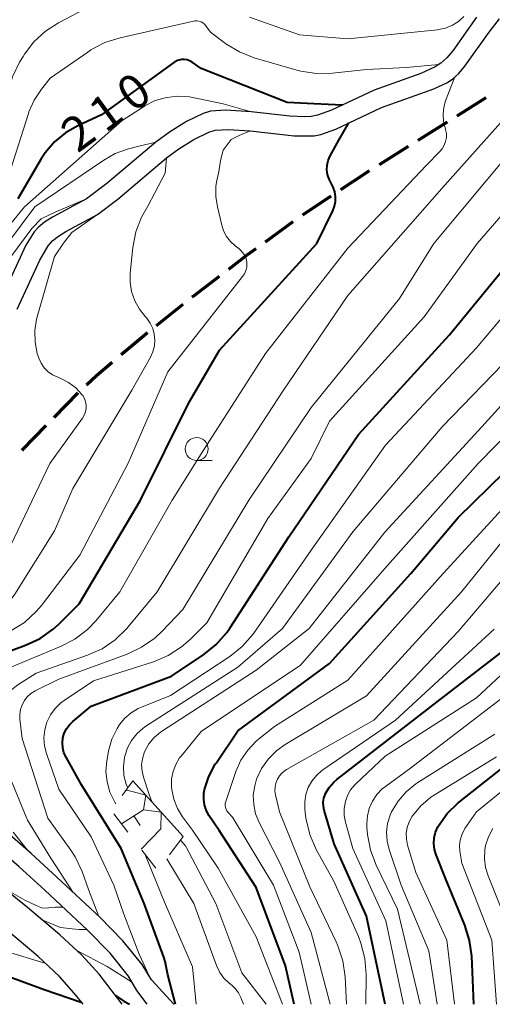
# Model space of a CAD drawing. Units: metres. Extents: x -72000 to -70000, y 25500 to 27001.
# Drawn here: x -70323 to -70271, y 25500 to 25607 of the extents above; entities that cross this region are included whole.
import ezdxf

# ---------------------------------------------------------------- set-up
doc = ezdxf.new("R2010")
doc.units = ezdxf.units.M
for name, color, linetype, lineweight in [('210100_道路縁(街区線)', 7, 'Continuous', 30), ('210300_徒歩道', 7, 'Continuous', 70), ('510100_河川', 7, 'Continuous', 30), ('633100_広葉樹林', 7, 'Continuous', 13), ('710100_等高線(計曲線)', 7, 'Continuous', 40), ('710200_等高線(主曲線)', 7, 'Continuous', 13), ('721111_岩がけ(上)', 7, 'Continuous', 13), ('721112_岩がけ(下)', 7, 'Continuous', 13), ('721199_岩がけ(作図)', 7, 'Continuous', 13)]:
    doc.layers.add(name, color=color, linetype=linetype, lineweight=lineweight)
doc.styles.add('Style-WORKING', font='MS Gothic.ttf')

msp = doc.modelspace()

# ---------------------------------------------------------------- linework, layer by layer
at = {"layer": '210100_道路縁(街区線)', "linetype": 'Continuous', "lineweight": 30, "flags": 128}
for points in [[(-70315.88, 25500), (-70316.61, 25500.97), (-70318.45, 25503.05), (-70320.77, 25505.22), (-70324.23, 25508.11), (-70329.79, 25512.49), (-70339.24, 25520.06), (-70343.51, 25523.68), (-70346.48, 25526.54), (-70348.94, 25529.12), (-70351.2, 25531.7), (-70352.41, 25533.25), (-70353.26, 25534.52), (-70354.52, 25536.74), (-70358.7, 25545.44), (-70360.48, 25548.83), (-70361.41, 25550.37), (-70362.37, 25551.76), (-70363.37, 25552.98), (-70364.41, 25553.98), (-70365.78, 25554.97), (-70367.5, 25556.03), (-70370.59, 25557.67), (-70374.27, 25558.9)], [(-70311.63, 25500), (-70314.11, 25503.29), (-70316.01, 25505.37), (-70318.39, 25507.59), (-70321.92, 25510.56), (-70327.6, 25515.09)]]:
    msp.add_lwpolyline(points, dxfattribs=at)
at = {"layer": '210300_徒歩道', "linetype": 'Continuous', "lineweight": 70}
for p, q in [((-70275.11, 25596.92), (-70271.94, 25598.91)), ((-70279.35, 25594.26), (-70276.17, 25596.25)), ((-70283.58, 25591.6), (-70280.41, 25593.59)), ((-70291.94, 25586.11), (-70288.82, 25588.18)), ((-70295.99, 25583.18), (-70292.96, 25585.39)), ((-70307.88, 25574.04), (-70304.95, 25576.37)), ((-70319.02, 25564.02), (-70316.4, 25566.7))]:
    msp.add_line(p, q, dxfattribs=at)
at = {"layer": '210300_徒歩道', "linetype": 'Continuous', "lineweight": 70, "flags": 128}
for points in [[(-70287.77, 25588.87), (-70284.92, 25590.76), (-70284.64, 25590.94)], [(-70300, 25580.19), (-70297.99, 25581.73), (-70297, 25582.45)], [(-70303.97, 25577.15), (-70303.82, 25577.27), (-70300.99, 25579.43)], [(-70311.74, 25570.86), (-70309.55, 25572.71), (-70308.86, 25573.26)], [(-70315.5, 25567.56), (-70314.41, 25568.6), (-70312.69, 25570.05)], [(-70322.52, 25560.44), (-70322.47, 25560.49), (-70319.9, 25563.12)]]:
    msp.add_lwpolyline(points, dxfattribs=at)
at = {"layer": '510100_河川', "linetype": 'Continuous', "lineweight": 30, "flags": 128}
for points in [[(-70272.98, 25607.68), (-70275.57, 25604), (-70276.23, 25603.24), (-70276.88, 25602.66), (-70277.5, 25602.26), (-70279.05, 25601.52), (-70284.13, 25599.71), (-70288.8, 25597.53), (-70290.34, 25596.98), (-70291.02, 25596.84), (-70291.71, 25596.8), (-70293.35, 25596.87), (-70297.55, 25597.34), (-70300.31, 25597.53), (-70302, 25597.42), (-70302.79, 25597.17), (-70304.6, 25596.28), (-70306.44, 25595.13), (-70307.96, 25594.04), (-70313.27, 25589.54), (-70315.5, 25587.87), (-70319.21, 25585.86), (-70320.07, 25585.32), (-70320.74, 25584.78), (-70321.21, 25584.24), (-70322.1, 25582.79), (-70324.83, 25576.89)], [(-70323.04, 25575.83), (-70320.6, 25581.15), (-70319.67, 25582.72), (-70319.17, 25583.3), (-70318.56, 25583.8), (-70317.76, 25584.3), (-70314.31, 25586.16), (-70312.08, 25587.83), (-70306.79, 25592.33), (-70305.43, 25593.3), (-70303.79, 25594.32), (-70302.17, 25595.12), (-70301.47, 25595.34), (-70300.02, 25595.43), (-70297.65, 25595.27), (-70292.86, 25594.74), (-70290.68, 25594.74), (-70289.96, 25594.89), (-70288.32, 25595.47), (-70283.34, 25597.8), (-70277.63, 25599.84), (-70276.17, 25600.56), (-70275.59, 25600.95), (-70274.93, 25601.54), (-70274.26, 25602.32), (-70271.63, 25606.05), (-70270.5, 25607.48)], [(-70305.98, 25500), (-70308.42, 25502.68), (-70309.43, 25504.35), (-70311.54, 25506.94), (-70314.03, 25509.49), (-70318.73, 25513.88), (-70321.53, 25516.44), (-70325.67, 25520.04), (-70333.67, 25526.61), (-70338.5, 25530.39), (-70341.09, 25532.58), (-70343.32, 25534.75), (-70344.41, 25536.1), (-70345.32, 25537.64), (-70347.49, 25542.1), (-70350.01, 25546.81), (-70355.37, 25556.28)], [(-70308.9, 25500), (-70310.03, 25501.5), (-70310.93, 25503.08), (-70312.93, 25505.58), (-70315.38, 25508.1), (-70320.05, 25512.45), (-70322.84, 25515), (-70326.98, 25518.59), (-70334.94, 25525.14), (-70339.9, 25529.02), (-70342.56, 25531.27), (-70344.84, 25533.5), (-70345.97, 25534.89), (-70347.23, 25537.1), (-70349.21, 25541.18), (-70351.71, 25545.88), (-70357.07, 25555.34)]]:
    msp.add_lwpolyline(points, dxfattribs=at)
at = {"layer": '633100_広葉樹林', "linetype": 'Continuous', "lineweight": 13}
msp.add_line((-70303.49, 25559.32), (-70301.82, 25559.32), dxfattribs=at)
msp.add_circle((-70303.49, 25560.57), 1.25, dxfattribs=at)
at = {"layer": '710100_等高線(計曲線)', "linetype": 'Continuous', "lineweight": 40, "flags": 128}
for points, elevation in [([(-70287.61, 25598.09), (-70290.72, 25598.2), (-70293.64, 25598.36), (-70303, 25602.06), (-70304, 25602.75), (-70304.26, 25602.9), (-70304.54, 25603), (-70304.84, 25603.05), (-70305.13, 25603.05), (-70305.43, 25602.99), (-70305.71, 25602.89), (-70305.98, 25602.73), (-70313.86, 25597), (-70316.43, 25595.83), (-70317.79, 25595.05), (-70318.99, 25594.06), (-70320.01, 25592.87), (-70320.43, 25592.22), (-70323, 25587.85)], 210), ([(-70292.86, 25500), (-70293.8, 25504.2), (-70297, 25512.74), (-70301.05, 25518.95), (-70302.12, 25520.55), (-70302.43, 25521.12), (-70302.63, 25521.74), (-70302.73, 25522.38), (-70302.71, 25523.02), (-70302.64, 25523.44), (-70302.18, 25524.86), (-70301.48, 25526.18), (-70301.38, 25526.32), (-70299, 25529.82), (-70289, 25537.17), (-70280.16, 25547), (-70275, 25553.08), (-70264.88, 25563), (-70257, 25571.62), (-70250.04, 25579), (-70239, 25590.97), (-70231.42, 25599), (-70227.23, 25602.77)], 230), ([(-70288.66, 25586.54), (-70288.47, 25587.04), (-70288.37, 25587.57), (-70288.36, 25588.11), (-70288.44, 25588.63), (-70288.62, 25589.14), (-70288.83, 25589.55), (-70289.07, 25590.01), (-70289.23, 25590.5), (-70289.3, 25591.01), (-70289.28, 25591.53), (-70289.16, 25592.04), (-70288.96, 25592.53), (-70288.01, 25594.24), (-70286.9, 25596.14)], 210), ([(-70329.4, 25536.5), (-70322.14, 25539.17), (-70320.56, 25539.91), (-70319.14, 25540.91), (-70318.52, 25541.48), (-70316.31, 25543.69), (-70309.62, 25555), (-70304.32, 25565.68), (-70301, 25571.34), (-70290.39, 25583), (-70288.66, 25586.54)], 210), ([(-70305.81, 25500), (-70306.64, 25503.23), (-70306.94, 25504.68), (-70307.09, 25505.15), (-70309.21, 25511), (-70311.71, 25517), (-70316.06, 25523.94), (-70317.73, 25526.94), (-70317.96, 25527.44), (-70318.09, 25527.96), (-70318.13, 25528.51), (-70318.07, 25529.05), (-70317.93, 25529.57), (-70317.69, 25530.06), (-70317.37, 25530.5), (-70317, 25530.86), (-70315, 25532.52), (-70306.22, 25535.78), (-70302.7, 25538.15), (-70301.35, 25539.24), (-70300.2, 25540.56), (-70299.89, 25541.02), (-70293.45, 25551), (-70285.84, 25562.16), (-70275.98, 25573), (-70267, 25583.93)], 220), ([(-70282.94, 25500), (-70285, 25509.62), (-70288.49, 25517.51), (-70289.59, 25521.16), (-70289.68, 25521.59), (-70289.7, 25522.03), (-70289.64, 25522.47), (-70289.5, 25522.89), (-70289.44, 25523.01), (-70289.05, 25523.66), (-70288.55, 25524.23), (-70288.21, 25524.52), (-70277.29, 25533), (-70269.51, 25539)], 240), ([(-70273.29, 25500), (-70273.52, 25505.24), (-70273.74, 25506.96), (-70274.27, 25508.63), (-70276.35, 25513.65), (-70277.4, 25516.3), (-70277.58, 25516.9), (-70277.65, 25517.53), (-70277.61, 25518.16), (-70277.47, 25518.77), (-70277.22, 25519.35), (-70277.15, 25519.47), (-70276.18, 25520.82), (-70274.99, 25521.98), (-70274.85, 25522.1), (-70265, 25529.86)], 250), ([(-70364.67, 25500), (-70361.82, 25505), (-70360.41, 25509.47), (-70360.01, 25510.43), (-70359.46, 25511.3), (-70358.76, 25512.06), (-70357.95, 25512.68), (-70357.03, 25513.16), (-70356.05, 25513.47), (-70355.03, 25513.61), (-70354.32, 25513.59), (-70348.82, 25513.18), (-70341, 25510.6), (-70333.22, 25506.78), (-70325, 25503.41), (-70320.11, 25501.63), (-70316.08, 25500.22)], 220), ([(-70312.33, 25500.96), (-70311.44, 25500.34), (-70310.82, 25500)], 220)]:
    msp.add_lwpolyline(points, dxfattribs=dict(at, elevation=elevation))
at = {"layer": '710200_等高線(主曲線)', "linetype": 'Continuous', "lineweight": 13, "flags": 128}
for points, elevation in [([(-70289, 25563.61), (-70278.69, 25575), (-70272.92, 25583), (-70263, 25594.43), (-70257.74, 25601), (-70252.27, 25605.61), (-70251.23, 25606.67), (-70250.38, 25607.89), (-70249.84, 25609), (-70249.62, 25609.73), (-70249.54, 25610.5), (-70249.58, 25611.26), (-70249.76, 25612.01), (-70250.07, 25612.71), (-70250.15, 25612.85), (-70250.27, 25613.25), (-70250.35, 25613.75), (-70249.27, 25615.04), (-70248.8, 25616.05), (-70248.87, 25616.29)], 218), ([(-70314.81, 25609), (-70318.54, 25607.05), (-70319.98, 25606.13), (-70321.23, 25604.98), (-70322.27, 25603.63), (-70322.42, 25603.38), (-70322.8, 25602.75), (-70323.55, 25601.18), (-70324.03, 25599.5), (-70324.11, 25598.98), (-70324.64, 25595.11), (-70325.02, 25593.41), (-70325.7, 25591.8), (-70326.63, 25590.34), (-70329.89, 25586.13), (-70331.07, 25584.85), (-70332.54, 25583.74), (-70333.92, 25582.89)], 214), ([(-70274.36, 25607.74), (-70274.95, 25607.2), (-70275.62, 25606.78), (-70276.36, 25606.48), (-70277.13, 25606.31), (-70277.24, 25606.3), (-70287, 25605.29), (-70292.27, 25605.73), (-70297.73, 25607.68)], 214), ([(-70277.11, 25602.51), (-70280.65, 25602.18), (-70285, 25601.96), (-70288.68, 25601.56), (-70290.43, 25601.52), (-70292.15, 25601.78), (-70292.57, 25601.9), (-70297.22, 25603.25), (-70298.84, 25603.88), (-70300.33, 25604.78), (-70300.48, 25604.89), (-70301.97, 25606.03), (-70302.49, 25606.72), (-70302.64, 25606.9), (-70302.82, 25607.04), (-70303.02, 25607.15), (-70303.24, 25607.23), (-70303.47, 25607.26), (-70303.7, 25607.26), (-70303.85, 25607.23), (-70311.83, 25605.43), (-70313.49, 25604.9), (-70315.03, 25604.09), (-70315.35, 25603.87), (-70319.47, 25601), (-70320.42, 25599.82), (-70321.21, 25598.63), (-70321.78, 25597.33), (-70321.83, 25597.18), (-70323.75, 25591.14)], 212), ([(-70276.28, 25594.55), (-70276.28, 25594.99), (-70276.36, 25595.43), (-70276.41, 25595.59), (-70276.59, 25596.33), (-70276.64, 25597.09), (-70276.56, 25597.85), (-70276.36, 25598.55), (-70275.98, 25599.55), (-70275.37, 25601.15)], 212), ([(-70316.95, 25512.21), (-70319.38, 25515.94), (-70321.92, 25520.08), (-70324.26, 25525.74), (-70324.78, 25531.18), (-70324.78, 25531.86), (-70324.67, 25532.53), (-70324.44, 25533.18), (-70324.1, 25533.77), (-70323.66, 25534.3), (-70323.14, 25534.74), (-70323, 25534.84), (-70321, 25536.13), (-70315.4, 25538.08), (-70313.81, 25538.79), (-70312.37, 25539.77), (-70311.12, 25540.99), (-70310.96, 25541.17), (-70307.81, 25545), (-70301, 25556.29), (-70294.04, 25567), (-70287, 25577.32), (-70276.76, 25589), (-70267, 25599.91)], 214), ([(-70297.55, 25597.34), (-70300.59, 25598.22), (-70304.29, 25598.99), (-70305.54, 25599.07), (-70306.79, 25598.92), (-70308, 25598.57), (-70309.13, 25598.01), (-70309.3, 25597.9), (-70311.6, 25596.4), (-70322.27, 25587), (-70327.92, 25580.08)], 208), ([(-70325, 25536.25), (-70318.33, 25539.01), (-70316.78, 25539.82), (-70315.4, 25540.88), (-70314.45, 25541.88), (-70311.87, 25545), (-70306.15, 25555), (-70303, 25560.06), (-70295.98, 25571), (-70287, 25582.47), (-70278.46, 25591.54), (-70277.01, 25592.99), (-70276.73, 25593.32), (-70276.51, 25593.7), (-70276.36, 25594.12), (-70276.28, 25594.55)], 212), ([(-70298.02, 25580.77), (-70298.04, 25580.96), (-70298.11, 25581.32), (-70298.25, 25581.67), (-70298.45, 25581.98), (-70298.7, 25582.26), (-70298.86, 25582.4), (-70299.28, 25582.72), (-70299.8, 25583.19), (-70300.23, 25583.74), (-70300.56, 25584.36), (-70300.76, 25584.97), (-70301.24, 25586.98), (-70301.42, 25588.11), (-70301.39, 25589.25), (-70301.3, 25589.85), (-70301.09, 25590.79), (-70300.88, 25592.03), (-70300.6, 25593.18), (-70299.75, 25594.31), (-70298.86, 25594.75), (-70297.65, 25595.27)], 208), ([(-70307.96, 25594.04), (-70309.93, 25593.56), (-70310.92, 25593.32), (-70312.37, 25592.79), (-70313.62, 25592.09), (-70321.12, 25587), (-70327.14, 25579), (-70333.88, 25571.56), (-70334.11, 25571.34), (-70334.38, 25571.17), (-70334.67, 25571.05), (-70334.98, 25570.98), (-70335.29, 25570.96), (-70335.61, 25571), (-70335.91, 25571.1), (-70336.19, 25571.24), (-70336.33, 25571.33), (-70337.65, 25572.35)], 206), ([(-70277.66, 25583), (-70269, 25593.34)], 216), ([(-70317, 25556.25), (-70310.57, 25567), (-70308.53, 25570.59), (-70308.26, 25571.18), (-70308.1, 25571.81), (-70308.05, 25572.45), (-70308.11, 25573.1), (-70308.28, 25573.72), (-70308.56, 25574.31), (-70308.93, 25574.84), (-70309.08, 25575), (-70309.74, 25575.82), (-70310.24, 25576.73), (-70310.58, 25577.73), (-70310.74, 25578.76), (-70310.73, 25579.76), (-70310.45, 25582.53), (-70310.13, 25584.24), (-70309.51, 25585.87), (-70308.83, 25587.07), (-70308.04, 25588.5), (-70306.93, 25590.65), (-70306.79, 25592.33)], 206), ([(-70315.5, 25587.87), (-70318.84, 25586.43), (-70320.44, 25585.68), (-70321.47, 25584.62), (-70323.86, 25581.4), (-70327.75, 25576.25)], 204), ([(-70318.64, 25568.4), (-70319.19, 25568.65), (-70319.68, 25569), (-70320.11, 25569.43), (-70320.45, 25569.92), (-70320.71, 25570.47), (-70320.78, 25570.68), (-70320.87, 25571), (-70321.11, 25572.23), (-70321.14, 25573.49), (-70320.95, 25574.74), (-70320.88, 25575), (-70319, 25581.56), (-70318, 25583.03), (-70317.1, 25584.2), (-70314.31, 25586.16)], 204), ([(-70312.3, 25521.87), (-70312.44, 25522.11), (-70312.94, 25523.15), (-70313.26, 25524.25), (-70313.38, 25525.4), (-70313.3, 25526.55), (-70313.26, 25526.74), (-70313.09, 25527.64), (-70312.73, 25528.91), (-70312.16, 25530.1), (-70311.9, 25530.51), (-70311.32, 25531.21), (-70310.63, 25531.8), (-70309.86, 25532.26), (-70309.52, 25532.41), (-70306.33, 25533.67), (-70299.89, 25537.93), (-70298.52, 25539.02), (-70297.37, 25540.33), (-70297.18, 25540.59), (-70291, 25549.53), (-70282.9, 25561), (-70273, 25571.6), (-70263.39, 25583)], 222), ([(-70281.39, 25577), (-70277.66, 25583)], 216), ([(-70323.73, 25540.72), (-70322.26, 25541.66), (-70320.98, 25542.84), (-70320.42, 25543.5), (-70316.21, 25549), (-70310.97, 25559.03), (-70306.64, 25569), (-70298.48, 25579.37), (-70298.28, 25579.68), (-70298.13, 25580.03), (-70298.04, 25580.39), (-70298.02, 25580.77)], 208), ([(-70291, 25565.09), (-70281.39, 25577)], 216), ([(-70291, 25500), (-70292.32, 25505.68), (-70295.11, 25513), (-70299.6, 25520.4), (-70300.07, 25520.93), (-70300.2, 25521.09), (-70300.29, 25521.28), (-70300.36, 25521.48), (-70300.38, 25521.69), (-70300.37, 25521.9), (-70300.32, 25522.12), (-70299.21, 25525.39), (-70298.67, 25526.62), (-70297.92, 25527.73), (-70297, 25528.7), (-70296.74, 25528.91), (-70295, 25530.31), (-70287, 25535.35), (-70276.64, 25547), (-70267, 25557.51), (-70258.58, 25565.42), (-70249, 25575.93)], 232), ([(-70308.27, 25521.95), (-70308.48, 25522.37), (-70308.71, 25523.01), (-70309.3, 25524.78), (-70309.45, 25525.44), (-70309.49, 25526.12), (-70309.41, 25526.79), (-70309.21, 25527.44), (-70309.14, 25527.61), (-70308.69, 25528.4), (-70308.12, 25529.1), (-70307.43, 25529.69), (-70307.23, 25529.83), (-70297, 25536.45), (-70291.24, 25541), (-70283, 25551.51), (-70272.43, 25563), (-70263, 25573.37)], 226), ([(-70311.01, 25523.61), (-70311.19, 25524.01), (-70311.42, 25524.97), (-70311.47, 25525.95), (-70311.36, 25526.93), (-70311.32, 25527.08), (-70311.03, 25527.96), (-70310.59, 25528.78), (-70310.02, 25529.51), (-70309.32, 25530.12), (-70309.03, 25530.33), (-70299, 25536.79), (-70294.14, 25541), (-70286.46, 25551.54), (-70276.74, 25563), (-70269, 25570.98)], 224), ([(-70294.13, 25500), (-70297, 25507.35), (-70301.16, 25514.84), (-70303.96, 25519), (-70305.03, 25520.45), (-70305.6, 25521.37), (-70305.99, 25522.37), (-70306.21, 25523.43), (-70306.23, 25523.69), (-70306.24, 25523.76), (-70306.23, 25524.58), (-70306.07, 25525.39), (-70305.78, 25526.16), (-70305.35, 25526.87), (-70305.19, 25527.08), (-70303, 25529.77), (-70292.17, 25537), (-70283, 25547.54), (-70272.8, 25559), (-70261.1, 25570.9)], 228), ([(-70325, 25547.58), (-70319.5, 25559), (-70315.95, 25563.93), (-70315.75, 25564.26), (-70315.62, 25564.61), (-70315.55, 25564.98), (-70315.55, 25565.35), (-70315.61, 25565.72), (-70315.73, 25566.08), (-70315.91, 25566.4), (-70316, 25566.52), (-70316.68, 25567.25), (-70317.47, 25567.84), (-70318.36, 25568.29), (-70318.52, 25568.35), (-70318.64, 25568.4)], 204), ([(-70297.81, 25555), (-70291, 25565.09)], 216), ([(-70308.71, 25503.17), (-70309.77, 25505.47), (-70311.44, 25509.84), (-70312.52, 25513), (-70315, 25518.25), (-70318.53, 25523.47), (-70319.87, 25527.36), (-70320.08, 25528.21), (-70320.14, 25529.07), (-70320.05, 25529.94), (-70319.81, 25530.78), (-70319.43, 25531.56), (-70318.91, 25532.26), (-70318.29, 25532.87), (-70317.92, 25533.14), (-70314.72, 25535.28), (-70308.2, 25537.37), (-70306.59, 25538.04), (-70305.13, 25538.98), (-70304.18, 25539.82), (-70302.39, 25541.6), (-70295.73, 25553), (-70291, 25559.53), (-70289, 25563.61)], 218), ([(-70288.96, 25500), (-70291, 25507.82), (-70294.48, 25515.52), (-70296.68, 25519.83), (-70297.07, 25520.79), (-70297.28, 25521.79), (-70297.32, 25522.82), (-70297.17, 25523.84), (-70296.96, 25524.57), (-70296.41, 25525.73), (-70295.66, 25526.78), (-70294.75, 25527.69), (-70293.83, 25528.33), (-70285, 25533.64), (-70274.63, 25545), (-70265, 25556.9)], 234), ([(-70335.11, 25527.75), (-70335.82, 25529.12), (-70336.91, 25531.16), (-70337.26, 25531.95), (-70337.46, 25532.8), (-70337.51, 25533.66), (-70337.42, 25534.52), (-70337.3, 25535), (-70336.96, 25535.82), (-70336.49, 25536.57), (-70335.9, 25537.22), (-70335.2, 25537.76), (-70334.83, 25537.98), (-70331, 25540.02), (-70328, 25541.04), (-70326.58, 25541.67), (-70325.28, 25542.54), (-70324.16, 25543.62), (-70323.32, 25544.75), (-70319, 25551.64), (-70317, 25556.25)], 206), ([(-70305, 25543.07), (-70297.81, 25555)], 216), ([(-70287.17, 25500), (-70287.32, 25503), (-70287.56, 25504.73), (-70288.1, 25506.39), (-70288.29, 25506.8), (-70291.17, 25512.83), (-70294.46, 25521), (-70294.9, 25522.83), (-70294.96, 25523.27), (-70294.95, 25523.7), (-70294.86, 25524.13), (-70294.7, 25524.54), (-70294.47, 25524.91), (-70294.18, 25525.24), (-70293.83, 25525.51), (-70293.69, 25525.6), (-70284.19, 25531), (-70275, 25540.66), (-70266.21, 25551)], 236), ([(-70307.27, 25540.69), (-70305, 25543.07)], 216), ([(-70308.07, 25539.94), (-70307.27, 25540.69)], 216), ([(-70285.04, 25500), (-70285.02, 25503.25), (-70285.15, 25504.98), (-70285.59, 25506.67), (-70285.87, 25507.38), (-70288.56, 25513.44), (-70290.43, 25516.82), (-70291.14, 25518.42), (-70291.56, 25520.11), (-70291.62, 25520.6), (-70291.7, 25521.3), (-70291.71, 25522.1), (-70291.59, 25522.89), (-70291.33, 25523.64), (-70290.94, 25524.34), (-70290.44, 25524.96), (-70289.84, 25525.49), (-70289.74, 25525.56), (-70281.83, 25531), (-70271.08, 25540.92)], 238), ([(-70309.49, 25538.94), (-70308.07, 25539.94)], 216), ([(-70311.07, 25538.2), (-70309.49, 25538.94)], 216), ([(-70280.95, 25500), (-70282.89, 25509.1), (-70286.46, 25517), (-70287.27, 25519.87), (-70287.41, 25520.61), (-70287.42, 25521.36), (-70287.29, 25522.13), (-70287.06, 25522.79), (-70286.71, 25523.41), (-70286.26, 25523.95), (-70286.14, 25524.06), (-70282.94, 25527.06), (-70273, 25533.42), (-70266.68, 25539.31)], 242), ([(-70318.53, 25535.47), (-70311.07, 25538.2)], 216), ([(-70314.14, 25509.59), (-70315.28, 25512.52), (-70315.99, 25514.5), (-70316.74, 25516.07), (-70317.22, 25516.81), (-70319.7, 25520.3), (-70322.51, 25529), (-70322.75, 25531.11), (-70322.77, 25531.64), (-70322.69, 25532.16), (-70322.52, 25532.67), (-70322.27, 25533.13), (-70321.95, 25533.55), (-70321.55, 25533.9), (-70321.1, 25534.18), (-70318.53, 25535.47)], 216), ([(-70279.12, 25500), (-70281.62, 25510.38), (-70283.94, 25515.19), (-70284.56, 25516.82), (-70284.88, 25518.53), (-70284.93, 25519.28), (-70284.94, 25519.69), (-70284.88, 25520.54), (-70284.68, 25521.37), (-70284.34, 25522.16), (-70283.87, 25522.87), (-70283.28, 25523.49), (-70282.93, 25523.77), (-70280.34, 25525.66), (-70269, 25534.32)], 244), ([(-70270.81, 25500), (-70271.34, 25507), (-70274.61, 25515.39), (-70274.81, 25516.72), (-70274.84, 25517.32), (-70274.77, 25517.92), (-70274.6, 25518.5), (-70274.33, 25519.04), (-70274.25, 25519.16), (-70273, 25521), (-70261, 25530.78)], 252), ([(-70277.28, 25500), (-70278.18, 25505.82), (-70281.22, 25513), (-70282.52, 25516.89), (-70282.74, 25517.81), (-70282.8, 25518.76), (-70282.69, 25519.71), (-70282.42, 25520.62), (-70282.25, 25521), (-70281.55, 25522.17), (-70280.66, 25523.19), (-70279.6, 25524.05), (-70279.39, 25524.19), (-70271, 25529.48)], 246), ([(-70275.39, 25500), (-70276.24, 25507), (-70279.62, 25514.38), (-70280.5, 25517.37), (-70280.63, 25518.01), (-70280.65, 25518.66), (-70280.55, 25519.3), (-70280.34, 25519.91), (-70280, 25520.52), (-70279.07, 25521.64), (-70277.97, 25522.59), (-70277.5, 25522.9), (-70270.83, 25527)], 248), ([(-70321.94, 25516.8), (-70323.5, 25518.79)], 212), ([(-70269, 25507.19), (-70271.74, 25514), (-70272.02, 25514.92), (-70272.14, 25515.88), (-70272.08, 25516.85), (-70272, 25517.31), (-70271.69, 25518.28), (-70271.21, 25519.18)], 254), ([(-70367.35, 25500), (-70362.46, 25509.53), (-70361.03, 25515), (-70361.01, 25516.13), (-70361, 25516.31), (-70360.95, 25516.48), (-70360.87, 25516.65), (-70360.76, 25516.8), (-70360.63, 25516.93), (-70360.48, 25517.03), (-70360.31, 25517.1), (-70360.13, 25517.15), (-70359.95, 25517.16), (-70359.88, 25517.16), (-70357, 25516.92), (-70347.02, 25514.98), (-70339, 25511.69), (-70331.92, 25508.08), (-70324.97, 25505.97), (-70320.03, 25504.49)], 218), ([(-70295.93, 25500), (-70298.57, 25503.43), (-70301.39, 25511), (-70304.7, 25517.3), (-70305.27, 25517.92)], 226), ([(-70303.54, 25500), (-70303.93, 25504.07), (-70307, 25511.13), (-70309.14, 25516.41)], 222), ([(-70298.39, 25500), (-70298.69, 25500.76), (-70298.94, 25501.25), (-70299.27, 25501.7), (-70299.64, 25502.04), (-70299.96, 25502.3), (-70300.52, 25502.85), (-70300.97, 25503.48), (-70301.34, 25504.24), (-70303.79, 25511), (-70306.76, 25515.87)], 224), ([(-70324.76, 25512.83), (-70322.23, 25511.36), (-70321.07, 25510.82), (-70320.39, 25510.53), (-70319.88, 25510.49), (-70319.38, 25510.55), (-70318.9, 25510.58), (-70318.07, 25510.61)], 214), ([(-70320.27, 25509.18), (-70318.34, 25508.37), (-70317.08, 25508.23), (-70316.31, 25508.17), (-70316.01, 25508.16), (-70315.43, 25508.15)], 216), ([(-70316.54, 25505.88), (-70313.23, 25504.11), (-70310.58, 25502.45)], 218)]:
    msp.add_lwpolyline(points, dxfattribs=dict(at, elevation=elevation))
at = {"layer": '721111_岩がけ(上)', "linetype": 'Continuous', "lineweight": 13, "flags": 128}
msp.add_lwpolyline([(-70310.45, 25524.37), (-70304.98, 25518.32)], dxfattribs=at)
at = {"layer": '721112_岩がけ(下)', "linetype": 'Continuous', "lineweight": 13}
for p, q in [((-70311.63, 25522.77), (-70310.45, 25524.37)), ((-70310.99, 25518.79), (-70312.52, 25520.77)), ((-70304.98, 25518.32), (-70306.45, 25516.3)), ((-70307.93, 25514.84), (-70309.46, 25516.82))]:
    msp.add_line(p, q, dxfattribs=at)
at = {"layer": '721199_岩がけ(作図)', "linetype": 'Continuous', "lineweight": 13, "flags": 128}
for points in [[(-70311.08, 25523.36), (-70311.23, 25523.32)], [(-70311.08, 25523.36), (-70309.05, 25522.82), (-70309.27, 25521.23)], [(-70309.27, 25521.23), (-70311.69, 25519.7)], [(-70310.33, 25520.56), (-70309.66, 25519.51)], [(-70309.27, 25521.23), (-70307.38, 25520.97), (-70307.4, 25519.14)], [(-70307.4, 25519.14), (-70309.54, 25516.92)]]:
    msp.add_lwpolyline(points, dxfattribs=at)

# ---------------------------------------------------------------- texts
at = {"layer": '710100_等高線(計曲線)', "linetype": 'Continuous', "lineweight": 40, "style": 'Style-WORKING'}
for s, p in [('0', (-70310.41, 25597.19, -10)), ('1', (-70313.45, 25594.98, -10)), ('2', (-70316.48, 25592.78, -10))]:
    msp.add_text(s, height=3.75, rotation=36, dxfattribs=at).set_placement(p)

doc.saveas('drawing.dxf')
